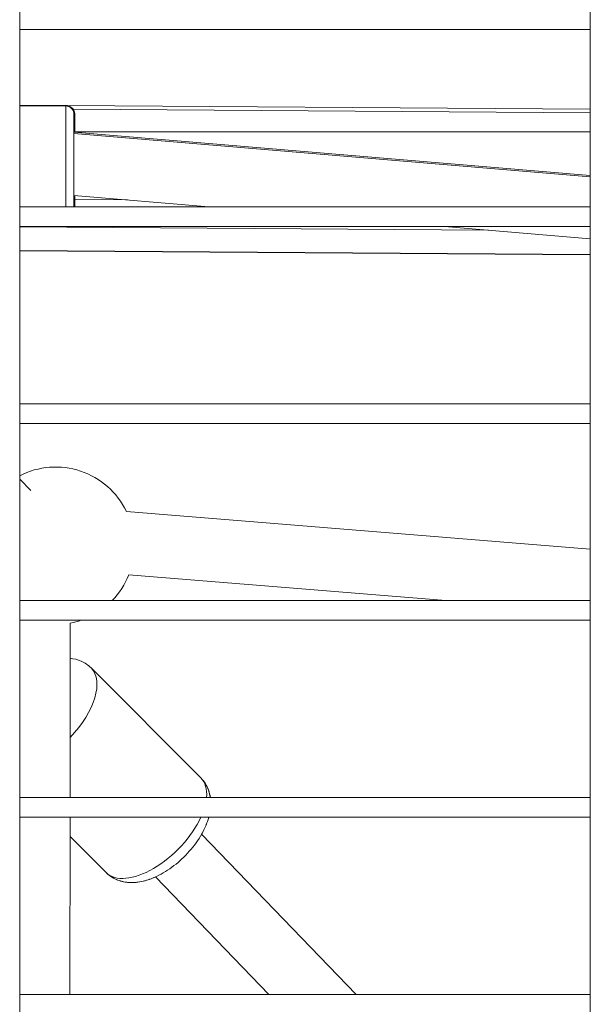
# Model space of a CAD drawing. Units: millimetres. Extents: x -22873 to -11584, y 10796 to 24978.
# Drawn here: x -17526 to -17381, y 13551 to 13801 of the extents above; entities that cross this region are included whole.
import ezdxf

# ---------------------------------------------------------------- set-up
doc = ezdxf.new("R2010")
doc.units = ezdxf.units.MM

msp = doc.modelspace()

# ---------------------------------------------------------------- linework, layer by layer
at = {"color": 0, "linetype": 'Continuous', "lineweight": 0}
for p, q in [((-17525.93, 14029.26), (-17525.93, 13120.13)), ((-17380.93, 13120.13), (-17380.93, 14029.26)), ((-17380.93, 14029.26), (-17380.93, 13120.13)), ((-17380.93, 13798.13), (-17525.93, 13798.13)), ((-17525.93, 13798.13), (-17380.93, 13798.13)), ((-17380.93, 13777.92), (-17525.93, 13778.91)), ((-17525.93, 13778.72), (-17513.93, 13778.72)), ((-17513.93, 13778.72), (-17525.93, 13778.72)), ((-17514.18, 13778.72), (-17525.93, 13778.72)), ((-17380.93, 13777.01), (-17512.32, 13777.91)), ((-17380.93, 13761.09), (-17512.18, 13772.06)), ((-17512.18, 13771.73), (-17380.93, 13760.76)), ((-17380.93, 13772.12), (-17511.93, 13772.12)), ((-17477.83, 13753.13), (-17512.18, 13756)), ((-17525.93, 13753.13), (-17380.93, 13753.13)), ((-17498.51, 13754.86), (-17511.93, 13754.95)), ((-17380.93, 13748.13), (-17525.93, 13748.13)), ((-17525.93, 13748.13), (-17380.93, 13748.13)), ((-17406.77, 13747.19), (-17525.93, 13748.01)), ((-17380.93, 13745.03), (-17418.01, 13748.13)), ((-17525.93, 13742.03), (-17380.93, 13741.04)), ((-17525.93, 13741.93), (-17380.93, 13740.94)), ((-17525.93, 13703.13), (-17380.93, 13703.13)), ((-17380.93, 13698.13), (-17525.93, 13698.13)), ((-17525.93, 13698.13), (-17380.93, 13698.13)), ((-17523.1, 13681.11), (-17525.93, 13683.95)), ((-17498.8, 13675.78), (-17380.93, 13666.21)), ((-17380.93, 13666.21), (-17498.8, 13675.78)), ((-17417.63, 13653.13), (-17498.21, 13659.68)), ((-17525.93, 13653.13), (-17380.93, 13653.13)), ((-17380.93, 13648.13), (-17525.93, 13648.13)), ((-17525.93, 13648.13), (-17380.93, 13648.13)), ((-17513.07, 13647.4), (-17513.12, 13603.13)), ((-17479.9, 13608.1), (-17507.78, 13636.03)), ((-17479.89, 13608.09), (-17479.9, 13608.1)), ((-17525.93, 13603.13), (-17380.93, 13603.13)), ((-17380.93, 13598.13), (-17525.93, 13598.13)), ((-17525.93, 13598.13), (-17380.93, 13598.13)), ((-17513.13, 13598.13), (-17513.18, 13553.13)), ((-17503.96, 13584.08), (-17513.13, 13593.27)), ((-17440.43, 13553.13), (-17479.7, 13593.84)), ((-17503.95, 13584.07), (-17503.96, 13584.08)), ((-17491.44, 13582.97), (-17462.66, 13553.13)), ((-17462.66, 13553.13), (-17491.44, 13582.97)), ((-17525.93, 13553.13), (-17380.93, 13553.13))]:
    msp.add_line(p, q, dxfattribs=at)
for centre, radius, start, end in [((-17513.93, 13776.72), 2, 0, 90), ((-17513.93, 13776.72), 2, 0, 90), ((-17516.8, 13667.05), 20, 25.8577, 117.1603), ((-17516.8, 13667.05), 20, 315.9012, 338.3719), ((-17516.8, 13667.05), 20, 280.7183, 288.9332)]:
    msp.add_arc(centre, radius, start, end, dxfattribs=at)
at = {"color": 0, "linetype": 'Continuous', "lineweight": 0, "extrusion": (0, 0, -1)}
for centre, major_axis, ratio, start_param, end_param in [((-17514.18, 13764.12), (0, 14.6), 0.000004, -2.422194, 0), ((-17513.93, 13764.12), (0, 14.6), 0, -0.049647, 0), ((-17512.18, 13764.12), (0, 12.6), 0.000004, -2.629252, 0.888598), ((-17511.93, 13764.12), (0, 12.6), 0, -0.890968, 0), ((-17512.18, 13764.12), (0, -9.6), 0.000004, 0.000007, 3.737691), ((-17512.18, 13764.12), (0, -12.6), 0.000004, -0.871383, -0.51234), ((-17512.18, 13764.12), (0, -9.6), 0.000004, -0.564332, 0.000007), ((-17511.93, 13764.12), (0, 12.6), 0, -2.629625, -2.272618), ((-17491.93, 13596.09), (12.03, 12.01), 0.513768, 0, 0.547166), ((-17491.93, 13596.09), (-12.03, -12.01), 0.513768, -2.197789, 0)]:
    msp.add_ellipse(centre, major_axis=major_axis, ratio=ratio, start_param=start_param, end_param=end_param, dxfattribs=at)
at = {"color": 0, "linetype": 'Continuous', "lineweight": 0}
for centre, major_axis, ratio, start_param, end_param in [((-17516.8, 13667.05), (1.54, 19.94), 0.000946, -0.012262, 0), ((-17519.81, 13624.02), (12.03, 12.01), 0.513768, -1.52543, 0), ((-17491.92, 13596.08), (12.03, 12.01), 0.513296, 0, 0.000702), ((-17491.92, 13596.08), (-12.03, -12.01), 0.513296, -0.000702, 0)]:
    msp.add_ellipse(centre, major_axis=major_axis, ratio=ratio, start_param=start_param, end_param=end_param, dxfattribs=at)
for points, knots in [([(-17514.18, 13778.72), (-17513.96, 13778.72), (-17513.74, 13778.68), (-17513.34, 13778.54), (-17513.14, 13778.44), (-17512.81, 13778.19), (-17512.65, 13778.03), (-17512.41, 13777.68), (-17512.32, 13777.48), (-17512.23, 13777.18), (-17512.21, 13777.07), (-17512.19, 13776.92), (-17512.18, 13776.86), (-17512.18, 13776.79), (-17512.18, 13776.77), (-17512.18, 13776.75), (-17512.18, 13776.74), (-17512.18, 13776.74), (-17512.18, 13776.73), (-17512.18, 13776.73), (-17512.18, 13776.73), (-17512.18, 13776.73), (-17512.18, 13776.73), (-17512.18, 13776.72), (-17512.18, 13776.72), (-17512.18, 13776.72), (-17512.18, 13776.72), (-17512.18, 13776.72), (-17512.18, 13776.72), (-17512.18, 13776.72), (-17512.18, 13776.72), (-17512.18, 13776.71), (-17512.18, 13776.71), (-17512.18, 13776.7), (-17512.18, 13776.68), (-17512.18, 13776.56), (-17512.18, 13776.38), (-17512.18, 13775.79), (-17512.18, 13775.33), (-17512.18, 13774.19), (-17512.18, 13773.51), (-17512.18, 13772.52), (-17512.18, 13772.29), (-17512.18, 13772.06)], [0, 0, 0, 0, 0.648583, 0.648583, 1.28545, 1.28545, 1.922737, 1.922737, 2.560009, 2.560009, 2.875559, 2.875559, 3.03501, 3.03501, 3.094774, 3.094774, 3.105984, 3.105984, 3.114415, 3.114415, 3.118432, 3.118432, 3.122469, 3.122469, 3.126503, 3.126503, 3.142968, 3.142968, 3.175019, 3.175019, 3.271026, 3.271026, 3.559037, 3.559037, 4.423536, 4.423536, 7.029497, 7.029497, 10.212624, 10.212624, 13.389599, 13.389599, 14.285904, 14.285904, 14.285904, 14.285904]), ([(-17512.18, 13756), (-17512.18, 13755.8), (-17512.18, 13755.6), (-17512.18, 13754.64), (-17512.18, 13753.96), (-17512.18, 13753.31), (-17512.18, 13753.22), (-17512.18, 13753.13)], [31.646324, 31.646324, 31.646324, 31.646324, 32.451678, 32.451678, 35.628691, 35.628691, 36.159795, 36.159795, 36.159795, 36.159795]), ([(-17507.78, 13636.03), (-17508.52, 13636.77), (-17509.39, 13637.35), (-17511.21, 13638.16), (-17512.16, 13638.39), (-17513.08, 13638.49)], [3.9647699, 3.9647699, 3.9647699, 3.9647699, 4.1606401, 4.1606401, 4.3561962, 4.3561962, 4.3561962, 4.3561962]), ([(-17479.9, 13608.1), (-17479.16, 13607.37), (-17478.58, 13606.49), (-17477.82, 13604.78), (-17477.6, 13603.95), (-17477.49, 13603.13)], [2.3184154, 2.3184154, 2.3184154, 2.3184154, 2.5142856, 2.5142856, 2.6864903, 2.6864903, 2.6864903, 2.6864903]), ([(-17477.48, 13603.13), (-17477.57, 13603.78), (-17477.73, 13604.43), (-17478.36, 13606.14), (-17478.99, 13607.18), (-17479.85, 13608.05), (-17479.87, 13608.07), (-17479.89, 13608.09)], [6.7395142, 6.7395142, 6.7395142, 6.7395142, 6.8756398, 6.8756398, 7.1015424, 7.1015424, 7.1068197, 7.1068197, 7.1068197, 7.1068197]), ([(-17477.89, 13598.13), (-17478.29, 13596.67), (-17478.91, 13595.25), (-17480.54, 13592.33), (-17481.61, 13590.85), (-17484, 13588.15), (-17485.32, 13586.92), (-17488.12, 13584.76), (-17489.61, 13583.83), (-17492.75, 13582.36), (-17494.4, 13581.83), (-17497.68, 13581.46), (-17499.33, 13581.55), (-17502.01, 13582.55), (-17503.05, 13583.18), (-17503.92, 13584.04), (-17503.94, 13584.06), (-17503.96, 13584.08)], [3.052753, 3.052753, 3.052753, 3.052753, 3.389153, 3.389153, 3.76745, 3.76745, 4.134504, 4.134504, 4.503939, 4.503939, 4.886086, 4.886086, 5.22888, 5.22888, 5.454887, 5.454887, 5.460008, 5.460008, 5.460008, 5.460008]), ([(-17479.69, 13593.84), (-17479.42, 13594.31), (-17479.17, 13594.79), (-17478.5, 13596.21), (-17478.14, 13597.16), (-17477.88, 13598.13)], [6.0333978, 6.0333978, 6.0333978, 6.0333978, 6.1504286, 6.1504286, 6.373201, 6.373201, 6.373201, 6.373201]), ([(-17503.95, 13584.07), (-17503.22, 13583.34), (-17502.34, 13582.75), (-17500.42, 13581.9), (-17499.37, 13581.66), (-17497, 13581.47), (-17495.7, 13581.62), (-17493.42, 13582.17), (-17492.42, 13582.53), (-17491.44, 13582.97)], [3.965227, 3.965227, 3.965227, 3.965227, 4.1609245, 4.1609245, 4.3783645, 4.3783645, 4.6643587, 4.6643587, 4.8981236, 4.8981236, 4.8981236, 4.8981236])]:
    msp.add_open_spline(points, degree=3, knots=knots, dxfattribs=at)

doc.saveas('drawing.dxf')
